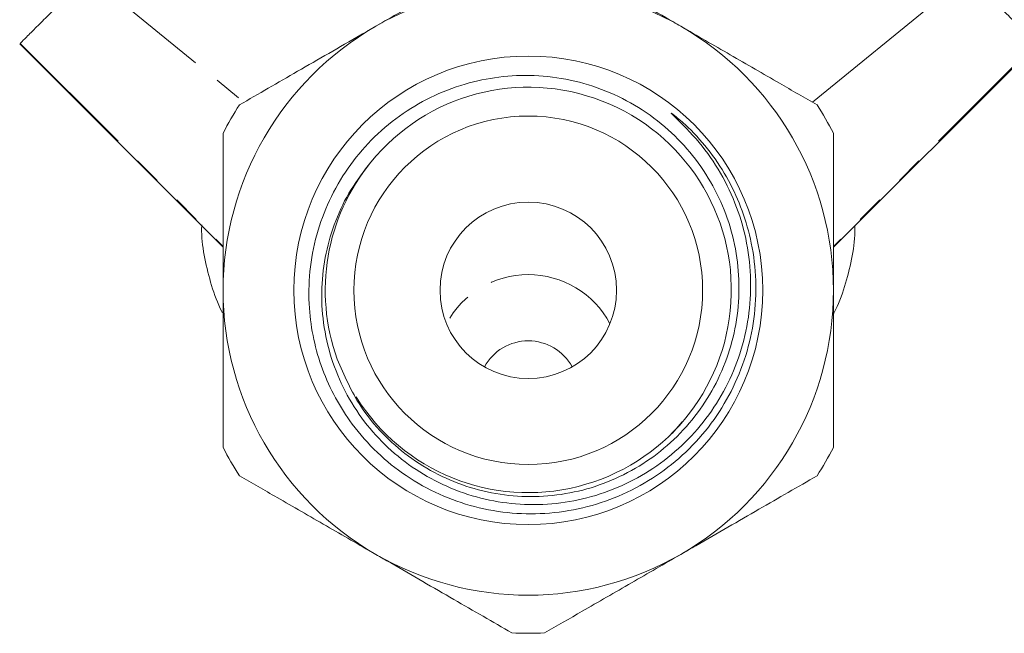
# Model space of a CAD drawing. Units: millimetres. Extents: x -55 to 618, y -7 to 333.
# Drawn here: x -36 to 9, y 199 to 227 of the extents above; entities that cross this region are included whole.
import ezdxf

# ---------------------------------------------------------------- set-up
doc = ezdxf.new("R2010")
doc.units = ezdxf.units.MM
doc.linetypes.add('PHANTOM', pattern=[12.7, 6.35, -1.27, 1.27, -1.27, 1.27, -1.27])

msp = doc.modelspace()

# ---------------------------------------------------------------- linework, layer by layer
at = {"color": 8, "linetype": 'PHANTOM', "lineweight": 0}
for p, q in [((-32.913, 228.736), (-25.77, 222.908)), ((-36.039, 225.61), (-26.731, 216.289)), ((10.577, 225.61), (1.269, 216.289))]:
    msp.add_line(p, q, dxfattribs=at)
at = {"color": 7, "linetype": 'Continuous', "lineweight": 15}
for p, q in [((0.307, 222.908), (7.45, 228.736)), ((-36.066, 225.583), (-26.731, 216.257)), ((1.269, 216.257), (10.603, 225.583)), ((-6.131, 207.697), (-5.676, 208.23))]:
    msp.add_line(p, q, dxfattribs=at)
for radius in [10.758, 8, 4.05]:
    msp.add_circle((-12.731, 214.27), radius, dxfattribs=at)
for centre, radius, start, end in [((-12.731, 214.27), 14, 60, 120), ((-12.731, 214.27), 14, 120, 180), ((-12.731, 214.27), 14, 0, 60), ((-12.723, 214.289), 9.309, 211.8702, 140.97), ((-12.731, 214.27), 15.75, 147.266, 152.734), ((-12.731, 214.27), 15.75, 27.266, 32.734), ((-12.731, 214.27), 9.315, 140.8424, 199.7986), ((-12.731, 214.27), 14, 180, 240), ((-12.731, 214.27), 14, 300, 0), ((-12.731, 209.656), 2.293, 28.6401, 151.3599), ((-12.731, 214.27), 15.75, 207.266, 212.734), ((-12.731, 214.27), 15.75, 327.266, 332.734), ((-12.731, 214.27), 14, 240, 300), ((-12.731, 214.27), 15.75, 267.266, 272.734)]:
    msp.add_arc(centre, radius, start, end, dxfattribs=at)
at = {"color": 8, "linetype": 'PHANTOM', "lineweight": 0}
msp.add_arc((-12.731, 210.753), 4.239, 27.8654, 152.1346, dxfattribs=at)
at = {"color": 7, "linetype": 'Continuous', "lineweight": 15}
for points, knots in [([(-19.731, 226.394), (-18.973, 226.832), (-17.434, 227.72), (-15.341, 228.929), (-14.053, 229.672), (-13.482, 230.002)], [0, 0, 0, 0, 0.350882, 0.712648, 1, 1, 1, 1]), ([(-11.98, 230.002), (-11.102, 229.495), (-9.773, 228.728), (-7.886, 227.638), (-6.683, 226.943), (-5.96, 226.526), (-5.731, 226.394)], [0, 0, 0, 0, 0.439612, 0.665442, 0.893921, 1, 1, 1, 1]), ([(-36.039, 225.61), (-35.985, 225.664), (-35.874, 225.775), (-35.458, 226.191), (-34.894, 226.755), (-34.097, 227.552), (-33.358, 228.291), (-32.913, 228.736)], [0, 0, 0, 0, 0.190289, 0.387544, 0.557956, 0.733381, 1, 1, 1, 1]), ([(7.45, 228.736), (7.772, 228.415), (8.427, 227.759), (9.202, 226.984), (9.81, 226.377), (10.21, 225.977), (10.471, 225.716), (10.541, 225.645), (10.577, 225.61)], [0, 0, 0, 0, 0.190314, 0.388001, 0.554226, 0.725134, 0.861326, 1, 1, 1, 1]), ([(-25.98, 222.786), (-25.102, 223.293), (-23.773, 224.06), (-21.886, 225.15), (-20.683, 225.845), (-19.96, 226.262), (-19.731, 226.394)], [0, 0, 0, 0, 0.439612, 0.665442, 0.893921, 1, 1, 1, 1]), ([(-5.731, 226.394), (-4.973, 225.956), (-3.434, 225.068), (-1.341, 223.859), (-0.053, 223.115), (0.518, 222.786)], [0, 0, 0, 0, 0.350882, 0.712648, 1, 1, 1, 1]), ([(-19.954, 220.152), (-20.272, 219.742), (-20.916, 218.912), (-21.598, 217.49), (-22.054, 215.969), (-22.247, 214.382), (-22.167, 212.747), (-21.805, 211.142), (-21.167, 209.609), (-20.29, 208.229), (-19.189, 207.012), (-17.916, 206.009), (-16.477, 205.222), (-14.933, 204.688), (-13.302, 204.416), (-11.654, 204.419), (-10.011, 204.701), (-8.444, 205.25), (-6.973, 206.062), (-5.664, 207.104), (-4.533, 208.363), (-3.633, 209.788), (-2.974, 211.361), (-2.588, 213.015), (-2.482, 214.732), (-2.663, 216.436), (-3.13, 218.105), (-3.869, 219.664), (-4.858, 221.099), (-5.695, 221.932), (-6.131, 222.353), (-6.152, 222.374), (-6.161, 222.384), (-6.165, 222.389), (-6.168, 222.393), (-6.17, 222.395), (-6.171, 222.397), (-6.171, 222.398), (-6.17, 222.399), (-6.17, 222.399), (-6.168, 222.399), (-6.164, 222.397), (-6.146, 222.388), (-6.078, 222.341), (-5.816, 222.137), (-5.203, 221.588), (-4.352, 220.629), (-3.519, 219.338), (-2.881, 217.928), (-2.444, 216.386), (-2.244, 214.709), (-2.331, 212.965), (-2.712, 211.243), (-3.373, 209.624), (-4.303, 208.127), (-5.461, 206.82), (-6.833, 205.719), (-8.355, 204.872), (-10.014, 204.288), (-11.729, 203.995), (-13.483, 203.995), (-15.191, 204.287), (-16.837, 204.868), (-18.345, 205.708), (-19.699, 206.799), (-20.778, 208.02), (-21.608, 209.322), (-22.2, 210.63), (-22.604, 212.018), (-22.818, 213.524), (-22.794, 215.149), (-22.483, 216.819), (-21.891, 218.426), (-21.045, 219.892), (-19.957, 221.205), (-18.677, 222.302), (-17.221, 223.174), (-15.678, 223.773), (-14.07, 224.105), (-12.441, 224.174), (-10.779, 223.964), (-9.163, 223.47), (-7.641, 222.698), (-6.297, 221.693), (-5.143, 220.473), (-4.228, 219.101), (-3.553, 217.583), (-3.148, 215.992), (-3.016, 214.342), (-3.163, 212.714), (-3.586, 211.122), (-4.263, 209.642), (-5.186, 208.287), (-6.312, 207.121), (-7.627, 206.155), (-9.07, 205.433), (-10.625, 204.962), (-12.219, 204.761), (-13.836, 204.834), (-15.399, 205.174), (-16.893, 205.777), (-18.247, 206.613), (-19.445, 207.675), (-20.642, 209.126), (-21.175, 210.368), (-21.496, 211.114)], [0, 0, 0, 0, 0.010662, 0.021632, 0.032314, 0.0433, 0.054441, 0.065923, 0.077064, 0.088539, 0.099498, 0.11077, 0.121816, 0.133177, 0.144314, 0.155769, 0.166999, 0.17855, 0.189866, 0.201507, 0.212899, 0.224616, 0.236104, 0.247919, 0.259504, 0.271421, 0.28309, 0.295093, 0.306845, 0.318894, 0.319273, 0.319457, 0.31952, 0.319563, 0.319593, 0.319624, 0.319636, 0.319648, 0.319656, 0.319664, 0.319676, 0.319699, 0.319781, 0.320108, 0.321411, 0.32662, 0.337054, 0.347737, 0.358167, 0.36883, 0.380655, 0.392821, 0.404665, 0.416854, 0.428679, 0.440849, 0.45265, 0.464792, 0.476592, 0.488736, 0.500488, 0.512583, 0.524284, 0.536326, 0.547981, 0.559976, 0.569746, 0.579714, 0.589483, 0.599454, 0.610973, 0.622829, 0.634308, 0.646123, 0.65755, 0.669312, 0.680687, 0.692395, 0.703257, 0.714409, 0.725849, 0.737634, 0.749074, 0.760863, 0.772045, 0.783554, 0.794687, 0.806146, 0.817233, 0.828645, 0.839683, 0.851045, 0.862033, 0.873342, 0.884279, 0.895536, 0.90643, 0.917642, 0.92849, 0.939656, 0.950448, 0.961557, 0.972298, 0.983354, 1, 1, 1, 1]), ([(-26.731, 214.27), (-26.731, 215.154), (-26.731, 216.95), (-26.731, 219.366), (-26.731, 220.844), (-26.731, 221.485)], [0, 0, 0, 0, 0.354483, 0.720162, 1, 1, 1, 1]), ([(1.269, 221.485), (1.269, 220.844), (1.269, 219.39), (1.269, 216.976), (1.269, 215.18), (1.269, 214.27)], [0, 0, 0, 0, 0.2798412, 0.6350076, 1, 1, 1, 1]), ([(-27.714, 217.273), (-27.717, 217.178), (-27.73, 216.661), (-27.592, 215.725), (-27.278, 214.492), (-26.989, 213.661), (-26.772, 213.263), (-26.763, 213.247)], [0, 0, 0, 0, 0.068989, 0.374763, 0.680422, 0.986865, 1, 1, 1, 1]), ([(1.269, 213.179), (1.277, 213.194), (1.501, 213.597), (1.798, 214.438), (2.123, 215.687), (2.264, 216.621), (2.253, 217.13), (2.252, 217.215)], [0, 0, 0, 0, 0.011844, 0.3232, 0.632066, 0.938784, 1, 1, 1, 1]), ([(-26.731, 207.054), (-26.731, 207.55), (-26.731, 208.908), (-26.731, 211.264), (-26.731, 213.216), (-26.731, 214.227), (-26.731, 214.27)], [0, 0, 0, 0, 0.217016, 0.594398, 0.982952, 1, 1, 1, 1]), ([(1.269, 214.27), (1.269, 214.227), (1.269, 213.246), (1.269, 211.294), (1.269, 208.936), (1.269, 207.55), (1.269, 207.054)], [0, 0, 0, 0, 0.0170479, 0.393523, 0.782987, 1, 1, 1, 1]), ([(-19.731, 202.145), (-20.489, 202.583), (-22.028, 203.472), (-24.122, 204.68), (-25.41, 205.424), (-25.98, 205.753)], [0, 0, 0, 0, 0.350882, 0.712648, 1, 1, 1, 1]), ([(0.518, 205.753), (-0.36, 205.246), (-1.689, 204.479), (-3.576, 203.39), (-4.78, 202.695), (-5.502, 202.277), (-5.731, 202.145)], [0, 0, 0, 0, 0.4396122, 0.6654424, 0.8939209, 1, 1, 1, 1]), ([(-13.482, 198.538), (-14.36, 199.044), (-15.689, 199.812), (-17.576, 200.901), (-18.78, 201.596), (-19.502, 202.013), (-19.731, 202.145)], [0, 0, 0, 0, 0.439612, 0.665442, 0.893921, 1, 1, 1, 1]), ([(-5.731, 202.145), (-6.489, 201.708), (-8.028, 200.819), (-10.122, 199.61), (-11.41, 198.867), (-11.98, 198.538)], [0, 0, 0, 0, 0.350882, 0.712648, 1, 1, 1, 1])]:
    msp.add_open_spline(points, degree=3, knots=knots, dxfattribs=at)

doc.saveas('drawing.dxf')
